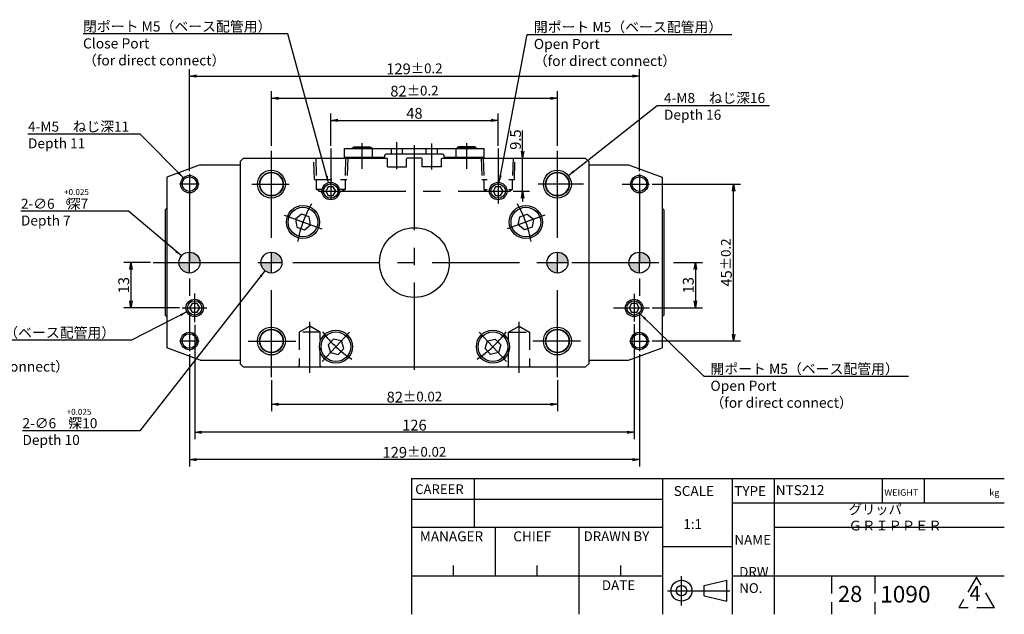
# Model space of a CAD drawing. Extents: x 29 to 582, y 12 to 392.
# Drawn here: x 300 to 582, y 12 to 183 of the extents above; entities that cross this region are included whole.
import ezdxf

# ---------------------------------------------------------------- set-up
doc = ezdxf.new("R2010")
doc.units = 0
doc.header["$LTSCALE"] = 20
doc.linetypes.add('CENTER', pattern=[2, 1.25, -0.25, 0.25, -0.25])
doc.linetypes.add('HIDDEN', pattern=[0.375, 0.25, -0.125])
doc.layers.get('0').update_dxf_attribs({"linetype": 'CONTINUOUS'})
doc.layers.add('MAIN0', color=7, linetype='CONTINUOUS')
doc.layers.add('WAKU0', color=7, linetype='CONTINUOUS')
doc.styles.add('KNJYOKO', font='TXT', dxfattribs={"bigfont": 'BIGFONT'})
doc.dimstyles.new('MAIN001', dxfattribs={"dimtxt": 3.1, "dimasz": 2, "dimexe": 2, "dimexo": 0.8, "dimtad": 1, "dimdec": 3, "dimtxsty": 'STANDARD', "dimcen": 2.5, "dimaunit": 1, "dimazin": 3, "dimtfac": 0.903226, "dimtmove": 0, "dimatfit": 3, "dimtvp": 0.66129})

# ---------------------------------------------------------------- blocks, each defined once
blk = doc.blocks.new('_OPEN')
at = {"color": 0, "linetype": 'BYBLOCK'}
for p, q in [((-1, 0.166667), (0, 0)), ((0, 0), (-1, -0.166667)), ((0, 0), (-1, 0))]:
    blk.add_line(p, q, dxfattribs=at)
blk = doc.blocks.new('*D0')
at = {"layer": 'MAIN0', "color": 0, "linetype": 'BYBLOCK'}
for p, q in [((348.37, 86.67), (348.37, 54.41)), ((477.37, 86.67), (477.37, 54.41)), ((475.37, 56.41), (350.37, 56.41))]:
    blk.add_line(p, q, dxfattribs=at)
at = {"layer": 'MAIN0', "color": 0, "linetype": 'BYBLOCK', "xscale": 2, "yscale": 2, "zscale": 2}
for p, rotation in [((348.37, 56.41), 180), ((477.37, 56.41), 360)]:
    blk.add_blockref('_OPEN', p, dxfattribs=dict(at, rotation=rotation))
at = {"layer": 'MAIN0', "color": 0, "linetype": 'BYBLOCK', "insert": (412.87, 58.46), "char_height": 3.1, "attachment_point": 5}
blk.add_mtext('\\A1;129\\H0.903226x;±0.02', dxfattribs=at)
blk = doc.blocks.new('*D1')
at = {"layer": 'MAIN0', "color": 0, "linetype": 'BYBLOCK'}
for p, q in [((349.87, 95.01), (349.87, 62.23)), ((475.87, 95.2), (475.87, 62.23)), ((473.87, 64.23), (351.87, 64.23))]:
    blk.add_line(p, q, dxfattribs=at)
at = {"layer": 'MAIN0', "color": 0, "linetype": 'BYBLOCK', "xscale": 2, "yscale": 2, "zscale": 2}
for p, rotation in [((349.87, 64.23), 180), ((475.87, 64.23), 360)]:
    blk.add_blockref('_OPEN', p, dxfattribs=dict(at, rotation=rotation))
at = {"layer": 'MAIN0', "color": 0, "linetype": 'BYBLOCK', "insert": (412.87, 66.28), "char_height": 3.1, "attachment_point": 5}
blk.add_mtext('\\A1;126', dxfattribs=at)
blk = doc.blocks.new('*D2')
at = {"layer": 'MAIN0', "color": 0, "linetype": 'BYBLOCK'}
for p, q in [((371.87, 79.19), (371.87, 70.26)), ((453.87, 79.19), (453.87, 70.26)), ((373.87, 72.26), (451.87, 72.26))]:
    blk.add_line(p, q, dxfattribs=at)
at = {"layer": 'MAIN0', "color": 0, "linetype": 'BYBLOCK', "xscale": 2, "yscale": 2, "zscale": 2, "rotation": 180}
blk.add_blockref('_OPEN', (371.87, 72.26), dxfattribs=at)
at = {"layer": 'MAIN0', "color": 0, "linetype": 'BYBLOCK', "xscale": 2, "yscale": 2, "zscale": 2}
blk.add_blockref('_OPEN', (453.87, 72.26), dxfattribs=at)
at = {"layer": 'MAIN0', "color": 0, "linetype": 'BYBLOCK', "insert": (412.87, 74.31), "char_height": 3.1, "attachment_point": 5}
blk.add_mtext('\\A1;82\\H0.903226x;±0.02', dxfattribs=at)
blk = doc.blocks.new('*D3')
at = {"layer": 'MAIN0', "color": 0, "linetype": 'BYBLOCK'}
for p, q in [((443.9, 144.91), (443.9, 150.84)), ((443.9, 133.41), (443.9, 142.91)), ((441.17, 133.41), (445.9, 133.41)), ((443.9, 131.41), (443.9, 130.41))]:
    blk.add_line(p, q, dxfattribs=at)
at = {"layer": 'MAIN0', "color": 0, "linetype": 'BYBLOCK', "xscale": 2, "yscale": 2, "zscale": 2}
for p, rotation in [((443.9, 142.91), 269.9999999999208), ((443.9, 133.41), 89.9999999999208)]:
    blk.add_blockref('_OPEN', p, dxfattribs=dict(at, rotation=rotation))
at = {"layer": 'MAIN0', "color": 0, "linetype": 'BYBLOCK', "insert": (441.85, 148.19), "char_height": 3.1, "attachment_point": 5, "rotation": 90}
blk.add_mtext('\\A1;9.5', dxfattribs=at)
blk = doc.blocks.new('*D4')
at = {"layer": 'MAIN0', "color": 0, "linetype": 'BYBLOCK'}
for p, q in [((481.07, 135.41), (506.37, 135.41)), ((504.37, 92.41), (504.37, 133.41)), ((481.07, 90.41), (506.37, 90.41))]:
    blk.add_line(p, q, dxfattribs=at)
at = {"layer": 'MAIN0', "color": 0, "linetype": 'BYBLOCK', "xscale": 2, "yscale": 2, "zscale": 2}
for p, rotation in [((504.37, 135.41), 90.00000000002956), ((504.37, 90.41), 270.0000000000296)]:
    blk.add_blockref('_OPEN', p, dxfattribs=dict(at, rotation=rotation))
at = {"layer": 'MAIN0', "color": 0, "linetype": 'BYBLOCK', "insert": (502.32, 112.91), "char_height": 3.1, "attachment_point": 5, "rotation": 90}
blk.add_mtext('\\A1;45\\H0.903226x;±0.2', dxfattribs=at)
blk = doc.blocks.new('*D29')
at = {"layer": 'MAIN0', "color": 0, "linetype": 'BYBLOCK'}
for p, q in [((388.87, 146.41), (388.87, 155.67)), ((436.87, 146.41), (436.87, 155.67)), ((390.87, 153.67), (434.87, 153.67))]:
    blk.add_line(p, q, dxfattribs=at)
at = {"layer": 'MAIN0', "color": 0, "linetype": 'BYBLOCK', "xscale": 2, "yscale": 2, "zscale": 2, "rotation": 180}
blk.add_blockref('_OPEN', (388.87, 153.67), dxfattribs=at)
at = {"layer": 'MAIN0', "color": 0, "linetype": 'BYBLOCK', "xscale": 2, "yscale": 2, "zscale": 2}
blk.add_blockref('_OPEN', (436.87, 153.67), dxfattribs=at)
at = {"layer": 'MAIN0', "color": 0, "linetype": 'BYBLOCK', "insert": (412.87, 155.72), "char_height": 3.1, "attachment_point": 5}
blk.add_mtext('\\A1;48', dxfattribs=at)
blk = doc.blocks.new('*D30')
at = {"layer": 'MAIN0', "color": 0, "linetype": 'BYBLOCK'}
for p, q in [((371.87, 146.41), (371.87, 162.04)), ((453.87, 146.41), (453.87, 162.04)), ((373.87, 160.04), (451.87, 160.04))]:
    blk.add_line(p, q, dxfattribs=at)
at = {"layer": 'MAIN0', "color": 0, "linetype": 'BYBLOCK', "xscale": 2, "yscale": 2, "zscale": 2, "rotation": 180}
blk.add_blockref('_OPEN', (371.87, 160.04), dxfattribs=at)
at = {"layer": 'MAIN0', "color": 0, "linetype": 'BYBLOCK', "xscale": 2, "yscale": 2, "zscale": 2}
blk.add_blockref('_OPEN', (453.87, 160.04), dxfattribs=at)
at = {"layer": 'MAIN0', "color": 0, "linetype": 'BYBLOCK', "insert": (412.87, 162.09), "char_height": 3.1, "attachment_point": 5}
blk.add_mtext('\\A1;82\\H0.903226x;±0.2', dxfattribs=at)
blk = doc.blocks.new('*D31')
at = {"layer": 'MAIN0', "color": 0, "linetype": 'BYBLOCK'}
for p, q in [((348.37, 139.14), (348.37, 168.42)), ((477.37, 139.14), (477.37, 168.42)), ((350.37, 166.42), (475.37, 166.42))]:
    blk.add_line(p, q, dxfattribs=at)
at = {"layer": 'MAIN0', "color": 0, "linetype": 'BYBLOCK', "xscale": 2, "yscale": 2, "zscale": 2, "rotation": 180}
blk.add_blockref('_OPEN', (348.37, 166.42), dxfattribs=at)
at = {"layer": 'MAIN0', "color": 0, "linetype": 'BYBLOCK', "xscale": 2, "yscale": 2, "zscale": 2}
blk.add_blockref('_OPEN', (477.37, 166.42), dxfattribs=at)
at = {"layer": 'MAIN0', "color": 0, "linetype": 'BYBLOCK', "insert": (412.87, 168.47), "char_height": 3.1, "attachment_point": 5}
blk.add_mtext('\\A1;129\\H0.903226x;±0.2', dxfattribs=at)
blk = doc.blocks.new('*D32')
at = {"layer": 'MAIN0', "color": 0, "linetype": 'BYBLOCK'}
for p, q in [((487.15, 112.91), (495.45, 112.91)), ((493.45, 110.91), (493.45, 101.91)), ((481.07, 99.91), (495.45, 99.91))]:
    blk.add_line(p, q, dxfattribs=at)
at = {"layer": 'MAIN0', "color": 0, "linetype": 'BYBLOCK', "xscale": 2, "yscale": 2, "zscale": 2}
for p, rotation in [((493.45, 112.91), 90), ((493.45, 99.91), 270)]:
    blk.add_blockref('_OPEN', p, dxfattribs=dict(at, rotation=rotation))
at = {"layer": 'MAIN0', "color": 0, "linetype": 'BYBLOCK', "insert": (491.4, 106.41), "char_height": 3.1, "attachment_point": 5, "rotation": 90}
blk.add_mtext('\\A1;13', dxfattribs=at)
blk = doc.blocks.new('*D33')
at = {"layer": 'MAIN0', "color": 0, "linetype": 'BYBLOCK'}
for p, q in [((337.18, 112.91), (329.58, 112.91)), ((331.58, 110.91), (331.58, 101.91)), ((345.51, 99.91), (329.58, 99.91))]:
    blk.add_line(p, q, dxfattribs=at)
at = {"layer": 'MAIN0', "color": 0, "linetype": 'BYBLOCK', "xscale": 2, "yscale": 2, "zscale": 2}
for p, rotation in [((331.58, 112.91), 90), ((331.58, 99.91), 270)]:
    blk.add_blockref('_OPEN', p, dxfattribs=dict(at, rotation=rotation))
at = {"layer": 'MAIN0', "color": 0, "linetype": 'BYBLOCK', "insert": (329.53, 106.41), "char_height": 3.1, "attachment_point": 5, "rotation": 90}
blk.add_mtext('\\A1;13', dxfattribs=at)

msp = doc.modelspace()

# ---------------------------------------------------------------- hatches: boundary and pattern name
at = {"layer": 'MAIN0', "linetype": 'CONTINUOUS'}
h = msp.add_hatch(color=3, dxfattribs=at)
h.paths.add_polyline_path([(348.3737, 112.9056), (348.3737, 115.9056, -0.41421356), (351.3737, 112.9056)])
h.paths.add_polyline_path([(348.3737, 109.9056, -0.41421356), (345.3737, 112.9056), (348.3737, 112.9056)])
h = msp.add_hatch(color=3, dxfattribs=at)
h.paths.add_polyline_path([(371.8737, 112.9056), (371.8737, 115.9056, -0.41421356), (374.8737, 112.9056)])
h.paths.add_polyline_path([(371.8737, 109.9056, -0.41421356), (368.8737, 112.9056), (371.8737, 112.9056)])
h = msp.add_hatch(color=3, dxfattribs=at)
h.paths.add_polyline_path([(453.8737, 112.9056), (453.8737, 115.9056, -0.41421356), (456.8737, 112.9056)])
h.paths.add_polyline_path([(453.8737, 109.9056, -0.41421356), (450.8737, 112.9056), (453.8737, 112.9056)])
h = msp.add_hatch(color=3, dxfattribs=at)
h.paths.add_polyline_path([(477.3737, 112.9056), (477.3737, 115.9056, -0.41421356), (480.3737, 112.9056)])
h.paths.add_polyline_path([(477.3737, 109.9056, -0.41421356), (474.3737, 112.9056), (477.3737, 112.9056)])

# ---------------------------------------------------------------- linework, layer by layer
at = {"layer": 'MAIN0', "color": 3, "linetype": 'CENTER'}
for p, q in [((397.8737, 139.7573), (397.8737, 147.1176)), ((407.8737, 139.7043), (407.8737, 147.4385)), ((417.8737, 139.5627), (417.8737, 147.0608)), ((427.8737, 139.7573), (427.8737, 147.1176)), ((371.8737, 79.9935), (371.8737, 145.608)), ((388.8737, 145.608), (388.8737, 130.9056)), ((407.8737, 142.1748), (407.8737, 146.628)), ((412.8737, 82.1606), (412.8737, 146.5529)), ((417.8737, 142.1748), (417.8737, 146.628)), ((436.8737, 145.608), (436.8737, 129.8929)), ((453.8737, 79.9935), (453.8737, 145.608)), ((348.3737, 138.3386), (348.3737, 87.4726)), ((477.3737, 138.3386), (477.3737, 87.4726)), ((351.1952, 135.4056), (345.4779, 135.4056)), ((366.2377, 135.4056), (376.9244, 135.4056)), ((385.3737, 133.4056), (440.3737, 133.4056)), ((461.3742, 135.4056), (448.3691, 135.4056)), ((472.4745, 135.4056), (480.2694, 135.4056)), ((375.5209, 126.5009), (386.3273, 122.5677)), ((450.2264, 126.5009), (439.42, 122.5677)), ((337.9835, 112.9056), (486.349, 112.9056)), ((349.8737, 95.8056), (349.8737, 104.0056)), ((475.8737, 103.9331), (475.8737, 95.9994)), ((346.3135, 99.9056), (353.3628, 99.9056)), ((469.974, 99.9056), (480.2696, 99.9056)), ((382.8737, 81.3162), (382.8737, 95.8763)), ((442.8737, 81.3162), (442.8737, 95.8763)), ((351.1952, 90.4056), (345.4779, 90.4056)), ((365.2265, 90.4056), (378.8911, 90.4056)), ((386.4462, 84.5657), (394.2892, 92.9762)), ((439.3011, 84.5657), (431.4581, 92.9762)), ((460.5208, 90.4056), (446.8562, 90.4056)), ((474.5521, 90.4056), (480.2694, 90.4056))]:
    msp.add_line(p, q, dxfattribs=at)
at = {"layer": 'MAIN0', "color": 3, "linetype": 'CONTINUOUS'}
for p, q in [((392.8737, 142.9056), (392.8737, 145.6056)), ((392.8737, 145.6056), (432.8737, 145.6056)), ((395.1237, 145.8056), (395.6433, 146.1056)), ((395.1237, 145.6056), (395.1237, 145.8056)), ((395.1237, 145.8056), (400.6237, 145.8056)), ((395.6433, 146.1056), (400.104, 146.1056)), ((400.104, 146.1056), (400.6237, 145.8056)), ((400.6237, 145.8056), (400.6237, 145.6056)), ((400.8737, 143.1056), (400.8737, 145.6056)), ((420.9737, 144.0056), (404.7737, 144.0056)), ((416.2737, 144.0056), (416.2737, 145.6056)), ((419.4737, 144.0056), (419.4737, 145.6056)), ((424.8737, 143.1056), (424.8737, 145.6056)), ((425.6433, 146.1056), (425.1237, 145.8056)), ((425.1237, 145.8056), (425.1237, 145.6056)), ((430.6237, 145.8056), (425.1237, 145.8056)), ((430.104, 146.1056), (425.6433, 146.1056)), ((430.6237, 145.8056), (430.104, 146.1056)), ((430.6237, 145.6056), (430.6237, 145.8056)), ((432.8737, 143.1056), (432.8737, 145.6056)), ((362.8737, 141.9056), (363.8737, 142.9056)), ((362.8737, 141.9056), (362.8737, 83.9056)), ((363.8737, 142.9056), (404.9237, 142.9056)), ((392.8737, 143.1056), (404.3737, 143.1056)), ((402.8737, 142.9056), (402.8737, 143.1056)), ((404.3737, 143.1056), (404.3737, 143.6056)), ((405.1237, 142.7056), (404.9237, 142.9056)), ((405.1237, 140.3646), (405.1237, 142.7056)), ((410.8237, 142.9056), (410.6237, 142.7056)), ((410.6237, 140.3646), (410.6237, 142.7056)), ((414.9237, 142.9056), (410.8237, 142.9056)), ((415.1237, 142.7056), (414.9237, 142.9056)), ((415.1237, 140.3646), (415.1237, 142.7056)), ((420.8237, 142.9056), (420.6237, 142.7056)), ((420.6237, 140.3646), (420.6237, 142.7056)), ((420.8237, 142.9056), (461.8737, 142.9056)), ((421.3737, 143.1056), (421.3737, 143.6056)), ((421.3737, 143.1056), (432.8737, 143.1056)), ((422.8737, 142.9056), (422.8737, 143.1056)), ((432.8737, 142.9056), (432.8737, 143.1056)), ((462.8737, 141.9056), (461.8737, 142.9056)), ((462.8737, 141.9056), (462.8737, 83.9056)), ((351.4898, 140.9056), (341.8737, 137.4056)), ((351.4898, 140.9056), (362.8737, 140.9056)), ((405.1237, 140.3646), (405.1237, 140.9056)), ((405.1237, 140.3646), (410.6237, 140.3646)), ((410.6237, 140.3646), (410.6237, 140.9056)), ((415.1237, 140.3646), (415.1237, 140.9056)), ((420.6237, 140.3646), (415.1237, 140.3646)), ((420.6237, 140.3646), (420.6237, 140.9056)), ((462.8737, 140.9056), (474.2575, 140.9056)), ((474.2575, 140.9056), (483.8737, 137.4056)), ((341.8737, 137.4056), (341.8737, 88.4056)), ((483.8737, 137.4056), (483.8737, 88.4056)), ((388.152, 134.6556), (387.4303, 133.4056)), ((387.4303, 133.4056), (388.152, 132.1556)), ((389.5954, 134.6556), (388.152, 134.6556)), ((390.317, 133.4056), (389.5954, 134.6556)), ((389.5954, 132.1556), (390.317, 133.4056)), ((436.152, 134.6556), (435.4303, 133.4056)), ((435.4303, 133.4056), (436.152, 132.1556)), ((437.5954, 134.6556), (436.152, 134.6556)), ((438.317, 133.4056), (437.5954, 134.6556)), ((437.5954, 132.1556), (438.317, 133.4056)), ((388.152, 132.1556), (389.5954, 132.1556)), ((436.152, 132.1556), (437.5954, 132.1556)), ((341.7737, 128.4056), (341.3737, 128.0056)), ((341.3737, 128.0056), (341.3737, 97.8056)), ((341.8737, 128.4056), (341.7737, 128.4056)), ((483.8737, 128.4056), (483.9737, 128.4056)), ((483.9737, 128.4056), (484.3737, 128.0056)), ((484.3737, 128.0056), (484.3737, 97.8056)), ((380.5231, 126.8086), (378.754, 125.3242)), ((378.754, 125.3242), (379.155, 123.0499)), ((382.6932, 126.0188), (380.5231, 126.8086)), ((383.0942, 123.7445), (382.6932, 126.0188)), ((442.6531, 123.7445), (443.0541, 126.0188)), ((443.0541, 126.0188), (445.2242, 126.8086)), ((445.2242, 126.8086), (446.9933, 125.3242)), ((446.9933, 125.3242), (446.5923, 123.0499)), ((379.155, 123.0499), (381.3251, 122.26)), ((381.3251, 122.26), (383.0942, 123.7445)), ((444.4222, 122.26), (442.6531, 123.7445)), ((446.5923, 123.0499), (444.4222, 122.26)), ((348.3737, 109.9056), (348.3737, 115.9056)), ((371.8737, 109.9056), (371.8737, 115.9056)), ((453.8737, 109.9056), (453.8737, 115.9056)), ((477.3737, 109.9056), (477.3737, 115.9056)), ((345.3737, 112.9056), (351.3737, 112.9056)), ((368.8737, 112.9056), (374.8737, 112.9056)), ((450.8737, 112.9056), (456.8737, 112.9056)), ((474.3737, 112.9056), (480.3737, 112.9056)), ((349.152, 101.1556), (348.4303, 99.9056)), ((348.4303, 99.9056), (349.152, 98.6556)), ((350.5954, 101.1556), (349.152, 101.1556)), ((351.317, 99.9056), (350.5954, 101.1556)), ((350.5954, 98.6556), (351.317, 99.9056)), ((475.152, 101.1556), (474.4303, 99.9056)), ((474.4303, 99.9056), (475.152, 98.6556)), ((476.5954, 101.1556), (475.152, 101.1556)), ((477.317, 99.9056), (476.5954, 101.1556)), ((476.5954, 98.6556), (477.317, 99.9056)), ((341.7737, 97.4056), (341.3737, 97.8056)), ((341.8737, 97.4056), (341.7737, 97.4056)), ((349.152, 98.6556), (350.5954, 98.6556)), ((475.152, 98.6556), (476.5954, 98.6556)), ((483.8737, 97.4056), (483.9737, 97.4056)), ((483.9737, 97.4056), (484.3737, 97.8056)), ((389.6925, 90.9795), (388.1175, 89.2905)), ((391.9427, 90.46), (389.6925, 90.9795)), ((392.6179, 88.2515), (391.9427, 90.46)), ((433.1294, 88.2515), (433.8046, 90.46)), ((433.8046, 90.46), (436.0548, 90.9795)), ((436.0548, 90.9795), (437.6298, 89.2905)), ((351.4898, 84.9056), (341.8737, 88.4056)), ((388.1175, 89.2905), (388.7927, 87.082)), ((391.0429, 86.5625), (392.6179, 88.2515)), ((434.7044, 86.5625), (433.1294, 88.2515)), ((437.6298, 89.2905), (436.9546, 87.082)), ((474.2575, 84.9056), (483.8737, 88.4056)), ((351.4898, 84.9056), (362.8737, 84.9056)), ((388.7927, 87.082), (391.0429, 86.5625)), ((436.9546, 87.082), (434.7044, 86.5625)), ((462.8737, 84.9056), (474.2575, 84.9056)), ((362.8737, 83.9056), (363.8737, 82.9056)), ((461.8737, 82.9056), (363.8737, 82.9056)), ((462.8737, 83.9056), (461.8737, 82.9056))]:
    msp.add_line(p, q, dxfattribs=at)
at = {"layer": 'MAIN0', "color": 3, "linetype": 'HIDDEN'}
for p, q in [((406.2737, 144.0056), (406.2737, 145.6056)), ((409.4737, 144.0056), (409.4737, 145.6056)), ((384.2034, 136.7056), (384.0097, 142.9056)), ((384.5907, 142.9056), (384.7844, 136.7056)), ((393.1567, 142.9056), (392.9629, 136.7056)), ((393.7377, 142.9056), (393.5439, 136.7056)), ((432.0097, 142.9056), (432.2034, 136.7056)), ((432.5907, 142.9056), (432.7844, 136.7056)), ((441.1567, 142.9056), (440.9629, 136.7056)), ((441.5439, 136.7056), (441.7377, 142.9056)), ((384.2034, 136.7056), (393.5439, 136.7056)), ((384.7737, 133.9056), (384.7737, 136.7056)), ((392.9737, 136.7056), (392.9737, 133.9056)), ((432.2034, 136.7056), (433.7467, 136.7056)), ((432.7737, 136.7056), (432.7737, 133.9056)), ((439.9619, 136.7056), (441.5439, 136.7056)), ((440.9737, 133.9056), (440.9737, 136.7056)), ((386.9048, 132.6752), (384.7737, 133.9056)), ((386.8341, 133.9056), (384.7737, 133.9056)), ((392.9737, 133.9056), (390.8426, 132.6752)), ((392.9737, 133.9056), (390.9133, 133.9056)), ((432.7737, 133.9056), (433.7467, 133.3438)), ((432.7737, 133.9056), (433.7467, 133.9056)), ((439.9619, 133.3215), (440.9737, 133.9056)), ((439.9619, 133.9056), (440.9737, 133.9056)), ((382.8737, 94.6377), (379.8737, 92.9056)), ((385.8737, 92.9056), (382.8737, 94.6377)), ((439.8737, 92.9056), (442.8737, 94.6377)), ((442.8737, 94.6377), (445.8737, 92.9056)), ((385.8737, 92.9056), (379.8737, 92.9056)), ((379.8737, 92.9056), (379.8737, 83.3056)), ((385.8737, 83.3056), (385.8737, 92.9056)), ((439.8737, 83.3056), (439.8737, 92.9056)), ((439.8737, 92.9056), (445.8737, 92.9056)), ((445.8737, 92.9056), (445.8737, 83.3056)), ((379.8737, 83.3056), (379.4737, 82.9056)), ((386.2737, 82.9056), (385.8737, 83.3056)), ((439.4737, 82.9056), (439.8737, 83.3056)), ((445.8737, 83.3056), (446.2737, 82.9056))]:
    msp.add_line(p, q, dxfattribs=at)
at = {"layer": 'MAIN0', "color": 3, "linetype": 'CONTINUOUS'}
for centre, radius in [((371.8737, 135.4056), 4), ((371.8737, 135.4056), 3.4), ((371.8737, 135.4056), 3.3), ((453.8737, 135.4056), 4), ((453.8737, 135.4056), 3.4), ((453.8737, 135.4056), 3.3), ((348.3737, 135.4056), 2.5), ((348.3737, 135.4056), 2.1), ((388.8737, 133.4056), 2.5), ((388.8737, 133.4056), 2.5), ((436.8737, 133.4056), 2.5), ((436.8737, 133.4056), 2.5), ((477.3737, 135.4056), 2.5), ((477.3737, 135.4056), 2.1), ((388.8737, 133.4056), 2.067), ((436.8737, 133.4056), 2.067), ((380.9241, 124.5343), 4.75), ((380.9241, 124.5343), 4.25), ((444.8232, 124.5343), 4.75), ((444.8232, 124.5343), 4.25), ((412.8737, 112.9056), 10), ((348.3737, 112.9056), 3), ((371.8737, 112.9056), 3), ((453.8737, 112.9056), 3), ((477.3737, 112.9056), 3), ((349.8737, 99.9056), 2.5), ((349.8737, 99.9056), 2.5), ((349.8737, 99.9056), 2.067), ((475.8737, 99.9056), 2.5), ((475.8737, 99.9056), 2.5), ((475.8737, 99.9056), 2.067), ((371.8737, 90.4056), 4), ((371.8737, 90.4056), 3.4), ((371.8737, 90.4056), 3.3), ((390.3677, 88.771), 4.75), ((435.3796, 88.771), 4.75), ((453.8737, 90.4056), 4), ((453.8737, 90.4056), 3.4), ((453.8737, 90.4056), 3.3), ((348.3737, 90.4056), 2.5), ((348.3737, 90.4056), 2.1), ((390.3677, 88.771), 4.25), ((435.3796, 88.771), 4.25), ((477.3737, 90.4056), 2.5), ((477.3737, 90.4056), 2.1)]:
    msp.add_circle(centre, radius, dxfattribs=at)
for centre, start, end in [((404.7737, 143.6056), 90, 180), ((420.9737, 143.6056), 0, 90)]:
    msp.add_arc(centre, 0.4, start, end, dxfattribs=at)
at = {"layer": 'MAIN0', "color": 3, "linetype": 'CENTER'}
for radius, start, end in [(34, 150.303749, 169.696251), (34, 10.303749, 29.696251), (33, 217.009508, 236.990492), (33, 303.009508, 322.990492)]:
    msp.add_arc((412.8737, 112.9056), radius, start, end, dxfattribs=at)
at = {"layer": 'WAKU0', "color": 3, "linetype": 'CONTINUOUS'}
for p, q in [((412, 51), (582, 51)), ((412, 51), (412, 12)), ((430, 51), (430, 37)), ((484, 51), (484, 12)), ((504, 51), (504, 12)), ((516, 51), (516, 12)), ((547, 51), (547, 44)), ((559, 51), (559, 44)), ((412, 45), (484, 45)), ((504, 44), (582, 44)), ((412, 37), (484, 37)), ((436, 37), (436, 23)), ((460, 37), (460, 12)), ((516, 37), (582, 37)), ((484, 31.5), (504, 31.5)), ((424, 26), (424, 23)), ((448, 26), (448, 23)), ((472, 26), (472, 23)), ((412, 23), (484, 23)), ((504, 23), (582, 23)), ((495.9337, 20.2804), (502.4714, 21.7804)), ((495.9337, 17.2804), (495.9337, 20.2804)), ((502.4714, 15.7804), (502.4714, 21.7804)), ((495.9337, 17.2804), (502.4714, 15.7804))]:
    msp.add_line(p, q, dxfattribs=at)
at = {"layer": 'WAKU0', "color": 12, "linetype": 'CENTER'}
for p, q in [((489.4475, 14.5592), (489.4475, 22.8987)), ((485.4322, 18.7804), (503.2766, 18.7804))]:
    msp.add_line(p, q, dxfattribs=at)
at = {"layer": 'WAKU0', "color": 3, "linetype": 'HIDDEN'}
for p, q in [((532.5, 23), (532.5, 12)), ((544.9, 23), (544.9, 12)), ((574.05, 22.7007), (568.94, 13.85)), ((579.16, 13.85), (574.05, 22.7007)), ((579.16, 13.85), (568.94, 13.85))]:
    msp.add_line(p, q, dxfattribs=at)
at = {"layer": 'WAKU0', "color": 3, "linetype": 'CONTINUOUS'}
for radius in [3, 1.5]:
    msp.add_circle((489.4475, 18.7804), radius, dxfattribs=at)

# ---------------------------------------------------------------- texts
at = {"layer": 'MAIN0', "color": 3, "linetype": 'CONTINUOUS', "char_height": 3.1, "attachment_point": 1, "style": 'KNJYOKO'}
for s, insert in [('{\\H0.94x;{閉ポート M5（ベース配管用）\\PClose Port \\P（for direct connect）}}', (317.8538, 182.0983)), ('{\\H0.94x;{開ポート M5（ベース配管用）\\POpen Port \\P（for direct connect）}}', (447.1031, 181.938)), ('{\\H0.93x;{4-M8\u3000ねじ深16\\PDepth 16}}', (484.4152, 161.5688)), ('{\\H0.93x;{4-M5\u3000ねじ深11\\PDepth 11}}', (302.0755, 153.364)), ('{\\H0.93x;{2-∅6    深7\\PDepth 7}}', (300.0523, 131.2157)), ('{\\H0.94x;{閉ポート M5（ベース配管用）\\PClose Port \\P（for direct connect）}}', (273.0533, 94.2593)), ('{\\H0.94x;{開ポート M5（ベース配管用）\\POpen Port \\P（for direct connect）}}', (497.7375, 83.8806)), ('{\\H0.93x;{2-∅6    深10\\PDepth 10}}', (300.4922, 68.2658))]:
    msp.add_mtext(s, dxfattribs=dict(at, insert=insert))
at = {"layer": 'MAIN0', "color": 3, "linetype": 'CONTINUOUS', "char_height": 2.8, "attachment_point": 1}
for insert in [(312.4378, 133.9909), (313.1557, 70.9403)]:
    msp.add_mtext('{\\H0.61x;{+0.025\\P 0}}', dxfattribs=dict(at, insert=insert))
at = {"layer": 'WAKU0', "color": 3, "linetype": 'CONTINUOUS'}
for s, insert, char_height, attachment_point in [('{\\H0.92x;{CAREER}}', (413.085, 46.5), 3, 7), ('{\\H0.92x;{SCALE}}', (487.215, 45.95), 3.1, 7), ('{\\H0.91x;{TYPE}}', (504.61, 45.95), 3.1, 7), ('{\\H0.92x;{NTS212}}', (516.482, 49.05), 3.1, 1), ('{\\H0.63x;{kg}}', (577.7, 46), 3, 7), ('{\\H0.63x;{WEIGHT}}', (547.6, 46), 3, 7), ('{\\H0.81x;{ }}', (572, 44.85), 5.3, 7), ('{\\H0.90x;{1:1}}', (490.005, 39.3), 3.1, 1), ('{\\H0.92x;{MANAGER}}', (414.425, 32.95), 3.1, 7), ('{\\H0.92x;{CHIEF}}', (441.215, 32.95), 3.1, 7), ('{\\H0.93x;{DRAWN BY}}', (461.385, 33), 3, 7), ('{\\H0.91x;{NAME}}', (504.61, 31.95), 3.1, 7), ('{\\H0.90x;{DRW\\PNO.}}', (506.005, 18.1333), 3.1, 7), ('{\\H0.91x;{DATE}}', (466.61, 18.95), 3.1, 7), ('{\\H0.87x;{28}}', (534.3, 20.15), 5.3, 1), ('{\\H0.90x;{1090}}', (546.4, 20.15), 5.3, 1), ('{\\H0.81x;{4}}', (572, 20.15), 5.3, 1)]:
    msp.add_mtext(s, dxfattribs=dict(at, insert=insert, char_height=char_height, attachment_point=attachment_point))
at = {"layer": 'WAKU0', "color": 3, "linetype": 'CONTINUOUS', "insert": (537.39, 43.5), "char_height": 3, "attachment_point": 1, "style": 'KNJYOKO'}
msp.add_mtext('{\\H0.93x;{グリッパ\\PＧＲＩＰＰＥＲ}}', dxfattribs=at)

# ---------------------------------------------------------------- dimensions: what is measured, and where the dimension line sits
at = {"layer": 'MAIN0', "color": 3, "linetype": 'CONTINUOUS'}
for base, p1, p2, override, picture, middle in [((348.3737, 166.4226), (477.3737, 138.3386), (348.3737, 138.3386), {"dimasz": 2, "dimblk1": 'OPEN', "dimblk2": 'OPEN', "dimsah": 1, "dimtol": 1, "dimtp": 0.2, "dimtm": 0.2, "dimtdec": 1}, '*D31', (409.6987, 166.9226)), ((371.8737, 160.0443), (453.8737, 145.608), (371.8737, 145.608), {"dimasz": 2, "dimblk1": 'OPEN', "dimblk2": 'OPEN', "dimsah": 1, "dimtol": 1, "dimtp": 0.2, "dimtm": 0.2, "dimtdec": 1}, '*D30', (409.6987, 160.5443)), ((388.8737, 153.6661), (436.8737, 145.608), (388.8737, 145.608), {"dimasz": 2, "dimblk1": 'OPEN', "dimblk2": 'OPEN', "dimsah": 1}, '*D29', (412.8737, 154.1661)), ((475.8737, 64.2329), (349.8737, 95.8056), (475.8737, 95.9994), {"dimasz": 2, "dimblk1": 'OPEN', "dimblk2": 'OPEN', "dimsah": 1}, '*D1', (412.8737, 64.7329)), ((477.3737, 56.411), (348.3737, 87.4726), (477.3737, 87.4726), {"dimasz": 2, "dimblk1": 'OPEN', "dimblk2": 'OPEN', "dimsah": 1, "dimtol": 1, "dimtp": 0.02, "dimtm": 0.02, "dimtdec": 2}, '*D0', (408.7987, 56.911)), ((371.8737, 72.2552), (453.8737, 79.9935), (371.8737, 79.9935), {"dimasz": 2, "dimblk1": 'OPEN', "dimblk2": 'OPEN', "dimsah": 1, "dimtol": 1, "dimtp": 0.02, "dimtm": 0.02, "dimtdec": 2}, '*D2', (408.7987, 72.7552))]:
    dim = msp.add_linear_dim(base=base, p1=p1, p2=p2, dimstyle='MAIN001', override=override, dxfattribs=at)
    dim.commit()
    dim.dimension.update_dxf_attribs({"geometry": picture, "text_midpoint": middle})
dim = msp.add_linear_dim(base=(443.9012, 133.4056), p1=(420.8237, 142.9056), p2=(440.3737, 133.4056), angle=90, dimstyle='MAIN001', override={"dimasz": 2, "dimblk1": 'OPEN', "dimblk2": 'OPEN', "dimsah": 1}, dxfattribs=at)
dim.commit()
dim.dimension.update_dxf_attribs({"geometry": '*D3', "text_midpoint": (443.4012, 148.188), "dimtype": 160})
for base, p1, p2, override, picture, middle in [((504.3737, 90.4056), (480.2694, 135.4056), (480.2694, 90.4056), {"dimasz": 2, "dimblk1": 'OPEN', "dimblk2": 'OPEN', "dimsah": 1, "dimtol": 1, "dimtp": 0.2, "dimtm": 0.2, "dimtdec": 1}, '*D4', (503.8737, 109.7306)), ((331.5786, 112.9056), (346.3135, 99.9056), (337.9835, 112.9056), {"dimasz": 2, "dimblk1": 'OPEN', "dimblk2": 'OPEN', "dimsah": 1}, '*D33', (331.0786, 106.4056)), ((493.4469, 112.9056), (480.2696, 99.9056), (486.349, 112.9056), {"dimasz": 2, "dimblk1": 'OPEN', "dimblk2": 'OPEN', "dimsah": 1}, '*D32', (492.9469, 106.4056))]:
    dim = msp.add_linear_dim(base=base, p1=p1, p2=p2, angle=90, dimstyle='MAIN001', override=override, dxfattribs=at)
    dim.commit()
    dim.dimension.update_dxf_attribs({"geometry": picture, "text_midpoint": middle})

# ---------------------------------------------------------------- leaders
at = {"layer": 'MAIN0', "color": 3, "linetype": 'CONTINUOUS', "annotation_type": 0, "has_hookline": 1}
for points, hookline_direction, text_width in [([(388.2526, 135.8273), (376.5798, 178.4983), (374.6528, 178.4983)], 1, 56.799), ([(437.2151, 135.8822), (445.1771, 178.338), (447.1021, 178.338)], 0, 56.801), ([(457.0147, 137.8823), (482.4892, 157.9688), (484.4142, 157.9688)], 0, 30.281), ([(346.6225, 137.1899), (334.2815, 149.764), (332.3545, 149.764)], 1, 30.279), ([(346.0775, 114.8363), (330.8783, 127.6157), (328.9513, 127.6157)], 1, 28.899), ([(370.0244, 110.5434), (334.1082, 64.6658), (332.1812, 64.6658)], 1, 31.689), ([(347.6475, 98.768), (331.7794, 90.6593), (329.8524, 90.6593)], 1, 56.799), ([(477.6554, 98.1519), (495.8115, 80.2806), (497.7365, 80.2806)], 0, 56.801)]:
    msp.add_leader(points, dimstyle='MAIN001', override={"dimgap": 0, "dimtad": 1}, dxfattribs=dict(at, hookline_direction=hookline_direction, text_width=text_width))

doc.saveas('drawing.dxf')
